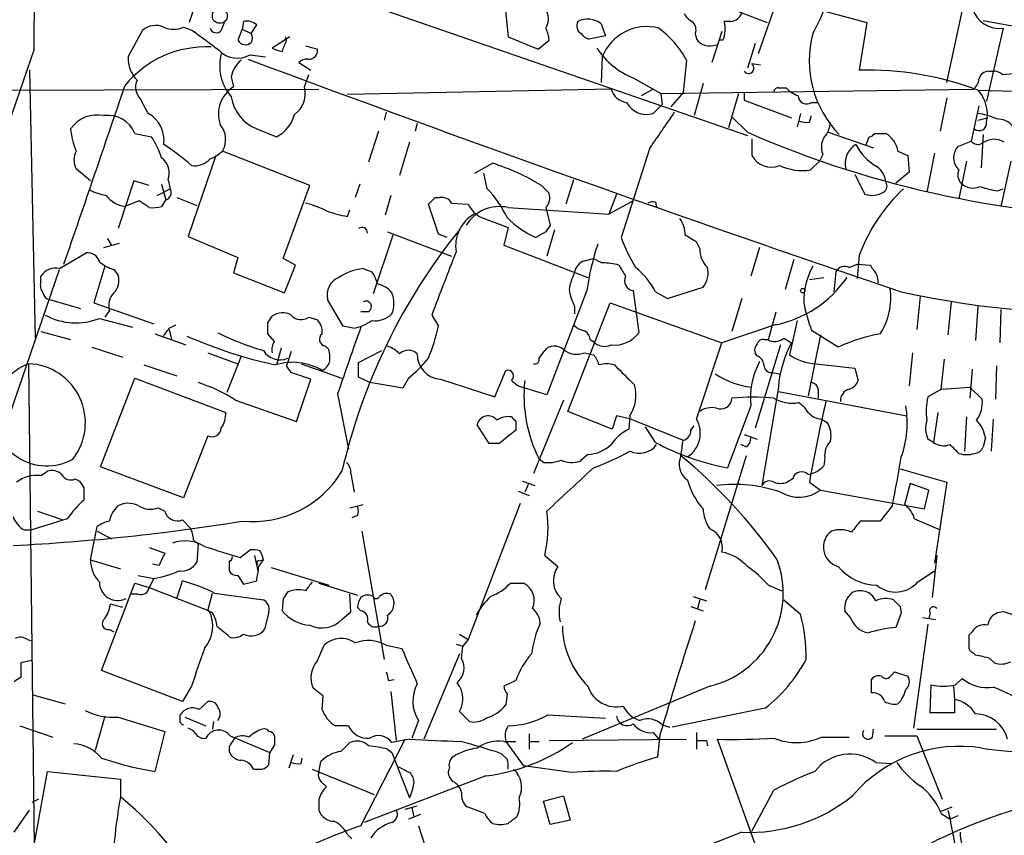
# Model space of a CAD drawing. Extents: x 2 to 1051, y 11 to 904.
# Drawn here: x 379 to 454, y 730 to 793 of the extents above; entities that cross this region are included whole.
import ezdxf

# ---------------------------------------------------------------- set-up
doc = ezdxf.new("R2010")
doc.units = 0
doc.header["$MEASUREMENT"] = 0
doc.layers.add('MAIN', color=5, linetype='CONTINUOUS')

msp = doc.modelspace()

# ---------------------------------------------------------------- linework, layer by layer
at = {"layer": 'MAIN'}
for p, q in [((435.5253, 790.194), (438.658, 799.084)), ((449.9187, 787.9926), (451.9507, 797.3906)), ((398.6953, 796.3746), (434.6787, 783.9286)), ((426.1273, 796.4593), (436.2027, 792.5646)), ((392.5993, 794.3426), (392.0067, 792.5646)), ((416.1367, 794.004), (416.3907, 791.464)), ((440.69, 793.4113), (443.8227, 792.5646)), ((396.1553, 792.6493), (396.0707, 792.0566)), ((433.4087, 792.6493), (432.9007, 792.6493)), ((452.7127, 792.734), (456.3533, 792.0566)), ((387.35, 789.94), (388.4507, 791.972)), ((391.5833, 792.226), (392.2607, 791.972)), ((394.462, 791.972), (394.716, 792.5646)), ((396.0707, 792.0566), (395.732, 791.21)), ((396.0707, 792.0566), (396.748, 791.718)), ((396.748, 791.718), (397.1713, 792.3953)), ((423.5027, 792.48), (423.8413, 791.5486)), ((432.7313, 791.8873), (431.9693, 789.5166)), ((443.8227, 792.5646), (443.23, 788.924)), ((454.2367, 792.1413), (452.9667, 786.5533)), ((399.7113, 791.464), (398.3567, 790.6173)), ((399.4573, 791.21), (399.3727, 791.464)), ((416.3907, 791.464), (418.6767, 790.5326)), ((418.6767, 790.5326), (419.5233, 791.21)), ((423.8413, 791.5486), (422.5713, 791.2946)), ((430.6993, 791.718), (430.784, 791.2946)), ((432.816, 791.21), (432.562, 791.21)), ((380.1533, 790.5326), (368.4693, 756.5813)), ((400.8967, 790.7866), (401.828, 790.5326)), ((435.2713, 790.956), (434.6787, 789.0933)), ((396.6633, 790.1093), (397.8487, 789.94)), ((423.5873, 789.94), (423.5027, 787.9926)), ((430.022, 789.686), (429.768, 787.2306)), ((379.8147, 788.924), (380.238, 768.4346)), ((400.3887, 789.5166), (401.32, 788.924)), ((435.0173, 789.432), (435.6947, 789.3473)), ((453.136, 788.8393), (453.5593, 788.8393)), ((395.224, 788.416), (395.3933, 787.654)), ((400.812, 787.654), (401.1507, 788.5853)), ((425.958, 788.3313), (428.0747, 787.146)), ((454.152, 788.5853), (455.0833, 788.67)), ((351.79, 787.3153), (401.9127, 787.4846)), ((424.2647, 787.4846), (404.114, 787.0613)), ((427.482, 787.4846), (426.5507, 786.9766)), ((428.0747, 787.146), (451.9507, 787.4846)), ((431.292, 787.908), (430.6147, 785.4526)), ((437.0493, 787.5693), (437.642, 787.5693)), ((452.2893, 787.4), (458.8087, 787.2306)), ((388.874, 785.622), (388.2813, 786.7226)), ((428.0747, 787.146), (428.1593, 786.2993)), ((429.768, 787.2306), (428.8367, 786.13)), ((434.0013, 787.146), (433.2393, 784.5213)), ((434.4247, 787.2306), (434.4247, 786.638)), ((434.4247, 786.638), (438.0653, 785.2833)), ((449.9187, 786.8073), (449.4107, 784.2673)), ((427.482, 785.622), (428.1593, 786.2993)), ((439.5893, 786.4686), (440.0973, 786.4686)), ((452.374, 786.2146), (451.7813, 783.5053)), ((407.0773, 785.7066), (406.908, 785.114)), ((434.6787, 784.1826), (433.4933, 785.368)), ((438.7427, 785.622), (438.4887, 784.606)), ((439.42, 784.9446), (439.5893, 785.4526)), ((452.2893, 785.114), (453.0513, 785.2833)), ((397.1713, 784.4366), (398.6953, 783.844)), ((409.448, 784.86), (409.2787, 784.2673)), ((387.858, 784.098), (389.128, 783.844)), ((406.4847, 784.2673), (405.7227, 781.8966)), ((435.0173, 783.6746), (435.0173, 782.4046)), ((440.8593, 784.1826), (444.3307, 782.9973)), ((443.738, 783.1666), (443.992, 783.844)), ((444.4153, 784.098), (445.262, 784.098)), ((452.7127, 784.0133), (452.5433, 781.4733)), ((408.8553, 783.4206), (408.0933, 780.8806)), ((427.228, 782.9973), (425.0267, 776.1393)), ((450.7653, 783.082), (451.7813, 783.5053)), ((394.0387, 782.4046), (391.922, 776.224)), ((401.2353, 780.1186), (394.5467, 782.7433)), ((440.436, 782.4893), (440.182, 781.9813)), ((446.1933, 782.7433), (446.9553, 782.4046)), ((446.9553, 782.4046), (447.04, 781.1346)), ((448.9873, 782.574), (448.3947, 779.6106)), ((384.4713, 780.4573), (383.3707, 781.3886)), ((413.8507, 781.05), (415.2053, 781.812)), ((439.5047, 781.304), (440.182, 781.9813)), ((451.4427, 781.9813), (450.85, 779.1026)), ((454.8293, 781.9813), (454.0673, 778.51)), ((390.398, 780.542), (390.5673, 779.8646)), ((414.782, 779.8646), (414.528, 781.05)), ((421.386, 780.542), (420.7933, 778.6793)), ((442.8913, 780.9653), (443.6533, 779.4413)), ((447.04, 781.1346), (446.024, 780.288)), ((387.7733, 780.4573), (386.588, 776.8166)), ((388.9587, 780.1186), (387.7733, 780.4573)), ((389.5513, 779.3566), (390.5673, 779.8646)), ((389.89, 780.2033), (390.2287, 779.018)), ((399.2033, 774.5306), (401.2353, 780.1186)), ((405.0453, 780.2033), (404.7067, 779.1873)), ((418.9307, 780.1186), (419.5233, 779.526)), ((453.8133, 779.6953), (454.2367, 779.8646)), ((391.0753, 779.1873), (392.5993, 778.5946)), ((407.416, 779.3566), (406.9927, 777.8326)), ((410.8027, 779.1873), (411.1413, 779.1873)), ((424.688, 779.4413), (424.0953, 777.9173)), ((388.1967, 778.9333), (387.096, 778.51)), ((388.9587, 778.4253), (388.1967, 778.9333)), ((390.2287, 779.018), (389.89, 778.51)), ((411.0567, 776.3933), (410.2947, 778.6793)), ((412.0727, 778.764), (413.3427, 778.6793)), ((416.3907, 778.4253), (424.0953, 777.9173)), ((419.2693, 778.4253), (419.608, 777.0706)), ((425.958, 778.9333), (424.0953, 777.9173)), ((427.6513, 778.8486), (427.736, 778.4253)), ((404.114, 777.748), (404.2833, 778.256)), ((414.3587, 777.6633), (416.3907, 776.9013)), ((416.3907, 776.9013), (416.052, 775.5466)), ((385.7413, 776.0546), (386.08, 775.5466)), ((391.922, 776.224), (395.732, 774.6153)), ((407.5853, 776.3086), (406.0613, 771.8213)), ((407.162, 776.5626), (412.0727, 774.7)), ((411.734, 776.1393), (411.0567, 776.3933)), ((419.2693, 776.5626), (418.5073, 776.1393)), ((419.9467, 776.732), (419.354, 774.7)), ((385.4873, 775.3773), (386.6727, 775.716)), ((416.052, 775.5466), (422.4867, 773.0913)), ((431.038, 775.2926), (430.784, 775.8006)), ((435.61, 775.3773), (434.9327, 773.176)), ((382.1007, 773.7686), (384.1327, 774.954)), ((395.732, 774.6153), (395.3933, 773.43)), ((400.1347, 774.0226), (399.2033, 774.5306)), ((422.2327, 774.3613), (422.91, 774.5306)), ((443.23, 774.7846), (443.0607, 773.0066)), ((385.572, 773.938), (384.7253, 771.144)), ((399.288, 771.906), (400.1347, 774.0226)), ((405.2993, 773.7686), (405.9767, 773.5146)), ((438.2347, 774.446), (437.5573, 772.16)), ((442.468, 773.8533), (443.0607, 774.1073)), ((443.0607, 774.1073), (444.0767, 774.0226)), ((374.0573, 750.316), (382.1007, 773.684)), ((380.6613, 772.7526), (380.6613, 773.176)), ((386.2493, 773.684), (386.588, 773.2606)), ((395.3933, 773.43), (399.288, 771.906)), ((439.42, 772.922), (440.5207, 773.0913)), ((441.452, 773.5146), (441.2827, 771.9906)), ((444.5847, 773.2606), (444.6693, 772.668)), ((428.5827, 771.4826), (431.292, 772.3293)), ((422.402, 772.0753), (419.354, 764.1166)), ((425.958, 772.0753), (426.3813, 768.858)), ((427.6513, 771.9906), (428.5827, 771.4826)), ((447.8867, 771.652), (447.6327, 769.112)), ((381.3387, 771.398), (383.7093, 770.7206)), ((384.7253, 771.144), (389.2973, 769.5353)), ((403.7753, 769.366), (402.59, 771.398)), ((420.9627, 762.8466), (424.18, 771.144)), ((421.4707, 770.89), (421.4707, 770.2973)), ((424.18, 771.144), (432.7313, 768.096)), ((434.2553, 771.4826), (433.4933, 768.9426)), ((450.2573, 771.2286), (450.0033, 768.6886)), ((452.2893, 770.89), (452.12, 768.2653)), ((385.9107, 770.5513), (385.572, 770.0433)), ((398.018, 769.62), (398.3567, 770.128)), ((401.1507, 770.0433), (401.7433, 769.874)), ((405.7227, 770.4666), (405.13, 770.4666)), ((410.5487, 770.2126), (411.0567, 769.366)), ((436.2873, 768.35), (436.88, 770.4666)), ((454.0673, 770.636), (453.9827, 768.096)), ((385.1487, 769.9586), (387.6887, 769.2813)), ((390.4827, 769.1966), (390.9907, 769.4506)), ((404.5373, 769.1966), (403.7753, 769.366)), ((436.7953, 769.4506), (432.7313, 768.096)), ((438.4887, 769.7893), (437.896, 767.1646)), ((380.6613, 768.9426), (382.9473, 768.35)), ((389.382, 768.7733), (391.7527, 767.9266)), ((390.4827, 769.112), (390.652, 768.35)), ((398.526, 768.1806), (398.018, 768.7733)), ((440.2667, 768.6886), (439.3353, 764.032)), ((441.6213, 767.7573), (439.5893, 769.0273)), ((384.556, 767.7573), (386.9267, 766.9953)), ((402.4207, 767.842), (402.6747, 767.588)), ((422.656, 768.35), (422.91, 768.1806)), ((430.784, 762.254), (432.7313, 768.096)), ((437.2187, 767.9266), (435.2713, 761.5766)), ((435.9487, 768.35), (436.2873, 768.35)), ((437.4727, 768.4346), (438.0653, 768.096)), ((393.446, 767.334), (395.732, 766.4873)), ((395.986, 767.08), (394.8853, 764.286)), ((399.034, 767.6726), (398.6953, 766.4026)), ((399.796, 767.4186), (399.4573, 766.318)), ((404.9607, 766.572), (406.7387, 767.5033)), ((418.7613, 766.9106), (419.1847, 767.5033)), ((422.2327, 767.334), (422.91, 767.1646)), ((435.4407, 767.08), (435.2713, 767.334)), ((447.294, 767.334), (447.04, 764.794)), ((379.73, 766.4873), (380.1533, 729.5726)), ((388.5353, 766.4026), (391.0753, 765.556)), ((399.796, 765.81), (399.4573, 766.318)), ((400.558, 766.4873), (403.6907, 765.3866)), ((404.9607, 765.4713), (404.9607, 766.572)), ((439.928, 766.4873), (442.8913, 766.1486)), ((449.4953, 764.54), (449.7493, 766.826)), ((453.7287, 766.318), (453.644, 763.778)), ((415.3747, 763.9473), (416.2213, 765.9793)), ((436.5413, 765.81), (437.134, 765.7253)), ((442.8913, 766.1486), (443.1453, 765.2173)), ((451.866, 766.064), (451.6967, 763.8626)), ((385.2333, 758.6133), (387.858, 765.3866)), ((387.858, 765.3866), (394.8007, 762.762)), ((400.2193, 762.0846), (401.32, 765.302)), ((405.8073, 765.048), (404.9607, 765.4713)), ((408.3473, 764.6246), (405.8073, 765.048)), ((408.7707, 765.3866), (408.3473, 764.6246)), ((411.226, 765.302), (415.3747, 763.9473)), ((403.352, 764.2013), (404.1987, 759.968)), ((419.354, 764.1166), (417.6607, 764.6246)), ((437.0493, 764.7093), (435.7793, 757.174)), ((437.0493, 764.3706), (446.8707, 762.508)), ((440.0973, 764.54), (440.0973, 763.8626)), ((448.4793, 763.9473), (449.4953, 764.54)), ((449.4953, 764.54), (451.6967, 764.7093)), ((451.6967, 764.7093), (452.628, 763.778)), ((395.5627, 763.6933), (400.2193, 762.0846)), ((420.624, 763.6933), (418.338, 758.1053)), ((434.9327, 763.27), (433.1547, 758.5286)), ((424.3493, 761.492), (420.9627, 762.8466)), ((424.688, 762.508), (424.3493, 761.492)), ((425.7887, 762.254), (424.688, 762.508)), ((425.704, 762.508), (425.6193, 761.492)), ((449.2413, 762.762), (448.9027, 760.476)), ((414.9513, 760.3913), (414.02, 761.8306)), ((416.9833, 762.0846), (416.9833, 761.4073)), ((425.7887, 762.254), (429.768, 760.6453)), ((430.3607, 761.4073), (430.6147, 761.746)), ((440.3513, 762.254), (440.7747, 762)), ((451.4427, 762.4233), (451.2733, 759.7986)), ((453.4747, 762.254), (453.3053, 759.7986)), ((393.446, 760.984), (391.5833, 756.2426)), ((427.6513, 760.476), (426.8893, 761.6613)), ((434.4247, 761.0686), (435.4407, 760.73)), ((415.7133, 760.3913), (414.9513, 760.3913)), ((434.594, 760.1373), (434.1707, 760.3066)), ((448.9027, 760.476), (448.4793, 760.73)), ((452.882, 760.8146), (452.7127, 760.1373)), ((422.4867, 759.5446), (421.894, 759.0366)), ((419.1, 758.952), (418.7613, 759.206)), ((434.594, 759.46), (431.4613, 749.2153)), ((440.6053, 759.2906), (440.5207, 758.698)), ((380.6613, 757.936), (381.1693, 758.2746)), ((391.5833, 756.2426), (385.2333, 758.6133)), ((404.368, 758.1053), (404.622, 756.666)), ((446.3627, 758.444), (449.9187, 757.428)), ((383.286, 757.682), (383.6247, 757.5126)), ((417.4913, 757.5126), (418.4227, 757.174)), ((417.9147, 757.2586), (417.6607, 756.666)), ((438.15, 757.682), (437.7267, 757.428)), ((439.42, 757.428), (440.2667, 756.8353)), ((447.1247, 757.3433), (446.7013, 755.7346)), ((448.564, 756.8353), (447.1247, 757.3433)), ((449.9187, 757.428), (448.9873, 751.2473)), ((383.9633, 757.0046), (383.9633, 756.0733)), ((417.1527, 756.7506), (417.9993, 756.412)), ((440.2667, 756.8353), (448.2253, 755.396)), ((448.2253, 755.396), (448.564, 756.8353)), ((404.2833, 755.4806), (405.2993, 755.7346)), ((417.322, 755.8193), (413.3427, 745.4053)), ((380.4073, 755.2266), (382.3547, 754.5493)), ((389.636, 755.4806), (390.144, 755.2266)), ((445.77, 755.65), (444.8387, 754.4646)), ((382.6933, 754.634), (379.984, 753.7873)), ((391.4987, 754.5493), (392.0913, 753.9566)), ((404.876, 754.888), (404.4527, 754.7186)), ((444.8387, 754.4646), (443.3147, 754.4646)), ((447.4633, 754.634), (449.4107, 753.7873)), ((379.3913, 753.7873), (379.984, 753.7873)), ((384.4713, 751.5013), (384.9793, 754.0413)), ((384.9793, 753.7026), (386.08, 753.11)), ((405.2147, 753.7026), (406.908, 743.8813)), ((392.3453, 753.0253), (392.684, 752.6866)), ((392.684, 752.6866), (392.5993, 751.332)), ((388.9587, 752.4326), (390.144, 752.0093)), ((395.9013, 751.6706), (396.6633, 752.2633)), ((384.4713, 751.5013), (386.7573, 750.824)), ((395.0547, 751.332), (395.0547, 750.6546)), ((397.002, 751.84), (397.256, 750.6546)), ((397.3407, 751.4166), (397.6793, 751.5013)), ((397.3407, 750.9933), (397.6793, 751.5013)), ((419.1847, 751.84), (420.2007, 750.9933)), ((449.1567, 751.84), (448.818, 748.6226)), ((389.7207, 751.078), (389.2127, 751.1626)), ((398.272, 750.9086), (402.6747, 749.554)), ((447.7173, 749.808), (448.9873, 750.6546)), ((385.318, 743.0346), (387.858, 749.7233)), ((387.858, 749.7233), (388.9587, 749.3846)), ((388.112, 750.316), (389.2973, 750.062)), ((389.2973, 750.062), (388.9587, 749.3846)), ((391.0753, 748.538), (391.4987, 749.8926)), ((395.732, 750.316), (396.1553, 749.6386)), ((396.1553, 749.6386), (397.1713, 749.8926)), ((401.9127, 749.7233), (404.876, 748.792)), ((416.56, 749.7233), (417.576, 749.7233)), ((388.9587, 749.3846), (393.5307, 747.6066)), ((393.446, 747.6066), (393.7847, 748.9613)), ((393.954, 748.9613), (397.6793, 748.4533)), ((436.2873, 749.554), (437.3033, 749.1306)), ((388.112, 748.8766), (387.5193, 748.8766)), ((399.2033, 748.538), (399.1187, 747.6066)), ((404.368, 747.522), (404.2833, 748.8766)), ((430.53, 748.7073), (431.546, 748.3686)), ((431.038, 748.4533), (430.8687, 747.776)), ((437.4727, 748.4533), (438.7427, 747.3526)), ((386.9267, 747.8606), (385.9953, 748.1146)), ((393.7847, 747.4373), (393.446, 747.6066)), ((398.1027, 747.522), (397.764, 746.1673)), ((403.6907, 746.9293), (404.368, 747.522)), ((405.13, 747.6066), (404.876, 747.8606)), ((430.3607, 747.9453), (431.292, 747.6066)), ((442.5527, 747.0986), (442.1293, 747.6066)), ((446.4473, 747.4373), (446.024, 746.3366)), ((446.3627, 747.9453), (446.4473, 747.4373)), ((448.6487, 747.4373), (448.564, 747.014)), ((454.2367, 747.522), (453.8133, 747.4373)), ((448.056, 747.0986), (449.072, 746.9293)), ((385.9107, 746.1673), (386.2493, 745.998)), ((448.4793, 746.5906), (447.3787, 738.632)), ((451.866, 745.998), (451.612, 745.744)), ((379.6453, 745.4053), (379.984, 745.3206)), ((412.6653, 745.8286), (413.3427, 745.4053)), ((413.3427, 745.4053), (412.9193, 744.8973)), ((401.828, 743.7966), (402.336, 744.982)), ((407.0773, 744.982), (408.2627, 744.728)), ((412.4113, 745.0666), (412.9193, 744.8973)), ((412.8347, 743.966), (412.9193, 744.8973)), ((379.984, 743.7966), (379.1373, 743.6273)), ((412.6653, 744.3046), (409.956, 737.7853)), ((451.9507, 744.3893), (452.12, 744.22)), ((453.2207, 743.966), (453.5593, 743.6273)), ((379.1373, 743.6273), (379.1373, 742.5266)), ((391.4987, 740.664), (385.318, 743.0346)), ((445.6853, 742.696), (445.9393, 742.95)), ((445.9393, 742.95), (446.9553, 742.6113)), ((407.2467, 742.2726), (407.67, 742.3573)), ((416.9833, 742.2726), (416.052, 741.8493)), ((444.1613, 741.3413), (444.1613, 742.3573)), ((450.596, 741.934), (451.104, 742.442)), ((392.176, 741.8493), (391.4987, 740.664)), ((402.2513, 741.0873), (401.4893, 741.68)), ((407.416, 741.426), (407.8393, 737.7006)), ((431.8, 741.8493), (422.0633, 737.7853)), ((448.6487, 739.8173), (448.7333, 741.934)), ((450.4267, 741.8493), (450.5113, 740.8333)), ((380.0687, 741.172), (382.524, 740.4946)), ((392.7687, 740.0713), (393.446, 740.664)), ((402.1667, 740.0713), (402.2513, 741.0873)), ((416.306, 741.2566), (416.2213, 740.41)), ((450.5113, 740.8333), (450.5113, 739.8173)), ((413.4273, 739.14), (412.6653, 739.902)), ((436.0333, 740.156), (428.9213, 738.7166)), ((385.572, 739.5633), (384.81, 736.9386)), ((386.588, 739.4786), (390.144, 738.378)), ((391.3293, 739.394), (391.3293, 739.648)), ((391.668, 739.4786), (393.2767, 738.8013)), ((393.8693, 739.14), (393.7847, 738.5473)), ((409.5327, 739.2246), (409.0247, 737.87)), ((419.4387, 739.648), (423.8413, 739.394)), ((450.5113, 739.8173), (448.6487, 739.8173)), ((379.0527, 738.8013), (381.5927, 737.9546)), ((404.1987, 738.8013), (403.1827, 738.8013)), ((428.1593, 738.886), (428.752, 738.7166)), ((444.246, 737.9546), (444.3307, 738.5473)), ((447.6327, 738.5473), (453.7287, 738.5473)), ((390.144, 738.378), (389.382, 735.33)), ((395.1393, 738.0393), (398.1873, 736.7693)), ((405.13, 731.1813), (408.5167, 737.7853)), ((408.8553, 737.7853), (407.5007, 737.5313)), ((417.9993, 738.2086), (417.9993, 737.0233)), ((419.5233, 737.7006), (430.022, 737.7853)), ((427.482, 738.2933), (427.9053, 737.7853)), ((427.99, 738.124), (427.8207, 736.4306)), ((430.784, 738.2933), (430.784, 737.0233)), ((431.546, 737.7006), (431.6307, 737.2773)), ((435.5253, 729.0646), (432.3927, 737.7853)), ((440.3513, 737.9546), (442.468, 737.9546)), ((445.1773, 738.0393), (447.6327, 738.0393)), ((447.6327, 738.0393), (449.58, 733.2133)), ((398.526, 737.362), (398.1873, 736.7693)), ((403.606, 736.854), (404.2833, 737.5313)), ((407.162, 737.0233), (407.5007, 736.7693)), ((416.052, 737.616), (416.9833, 737.616)), ((416.2213, 737.616), (417.576, 735.7533)), ((417.9993, 737.616), (418.7613, 737.616)), ((398.1027, 735.838), (398.1873, 736.7693)), ((399.9653, 736.6), (399.6267, 735.584)), ((400.558, 735.9226), (400.6427, 736.346)), ((407.5007, 736.7693), (408.8553, 733.298)), ((416.306, 736.2613), (415.8827, 736.6846)), ((401.4047, 735.4993), (406.146, 733.552)), ((401.9127, 735.2453), (402.082, 736.092)), ((408.0087, 735.6686), (408.8553, 735.2453)), ((421.2167, 735.2453), (417.576, 735.7533)), ((444.5, 736.0073), (445.6853, 735.9226)), ((379.8993, 728.218), (381.1693, 735.33)), ((381.1693, 735.33), (386.7573, 734.7373)), ((386.7573, 734.7373), (386.7573, 733.3826)), ((414.6973, 734.9913), (405.384, 731.4353)), ((412.1573, 734.568), (411.9033, 734.9066)), ((402.082, 734.568), (402.5053, 734.1446)), ((435.0173, 730.758), (436.7107, 733.8906)), ((380.492, 733.2133), (379.984, 732.9593)), ((401.9127, 733.2133), (401.9127, 732.3666)), ((419.1, 733.044), (420.624, 733.4673)), ((420.624, 733.4673), (421.132, 731.6046)), ((378.6293, 730.6733), (379.8147, 732.3666)), ((408.5167, 732.4513), (409.448, 732.7053)), ((409.0247, 732.536), (409.194, 731.8586)), ((414.6127, 732.1126), (413.258, 732.6206)), ((419.608, 731.266), (419.1, 733.044)), ((449.4953, 732.282), (450.342, 732.6206)), ((450.0033, 732.3666), (450.1727, 731.6893)), ((409.702, 732.028), (408.7707, 731.6893)), ((449.4953, 732.1126), (450.1727, 731.6893)), ((450.7653, 731.9433), (450.1727, 731.6893)), ((409.5327, 731.1813), (412.5807, 721.868)), ((421.132, 731.6046), (419.608, 731.266)), ((404.114, 730.504), (404.4527, 730.1653)), ((434.2553, 730.6733), (422.148, 725.932))]:
    msp.add_line(p, q, dxfattribs=at)
for centre, radius in [((394.3519, 793.0765), 0.5679), ((438.912, 772.0753), 0.1693)]:
    msp.add_circle(centre, radius, dxfattribs=at)
for centre, radius, start, end in [((-144.9391, 795.8907), 525.1197, 359.415368, 1.568029), ((426.2022, 799.2843), 15.4512, 330.679697, 350.740073), ((418.0924, 792.8576), 1.3777, 328.673933, 23.696052), ((453.9365, 794.2803), 2.1599, 196.542983, 277.98905), ((396.4178, 791.5402), 1.1397, 48.61403, 103.315649), ((422.3172, 792.3106), 0.6825, 150.245747, 240.264491), ((422.4776, 791.1356), 1.6906, 52.674614, 116.445316), ((431.1652, 793.9617), 1.4969, 208.737847, 241.253601), ((429.9518, 792.0144), 0.8041, 338.370598, 52.142514), ((430.9211, 792.0437), 2.0702, 336.251924, 17.00994), ((433.3196, 793.6284), 0.9832, 275.199705, 342.12345), ((389.4602, 790.7997), 1.5471, 67.21575, 130.732652), ((390.8213, 793.8341), 1.7795, 244.646014, 295.353987), ((774.2764, 1299.2095), 635.0007, 233.0155055, 233.2446885), ((394.081, 792.2683), 0.4827, 195.254078, 322.12814), ((417.2705, 791.0959), 2.2557, 2.899444, 27.610188), ((426.9924, 788.5963), 3.6606, 75.559088, 158.465116), ((423.4764, 786.1831), 7.424, 28.153613, 53.375525), ((396.3077, 791.5316), 0.6594, 209.188786, 311.883892), ((396.1549, 791.3793), 0.683, 330.270726, 29.729274), ((187.5914, 875.4453), 227.9972, 338.088675, 338.317834), ((422.9103, 792.3955), 1.1519, 216.026276, 252.884837), ((431.8228, 792.0794), 1.3019, 217.070576, 291.881499), ((447.4855, 789.6578), 8.0786, 165.225284, 224.322954), ((393.3082, 782.7349), 7.9767, 87.18462, 141.149826), ((395.6896, 791.76), 1.9164, 223.204873, 300.53512), ((399.6668, 793.2775), 2.9653, 243.780595, 259.348297), ((401.1506, 790.448), 0.6827, 262.88123, 7.11877), ((428.2955, 794.0387), 6.1675, 213.693159, 247.728152), ((389.6281, 789.7898), 2.283, 176.227826, 225.47914), ((397.9612, 789.2626), 3.621, 165.09488, 220.894773), ((397.2988, 788.0347), 2.1096, 128.48505, 169.586564), ((989.8674, 2377.8036), 1695.2701, 249.5116438, 251.3037652), ((401.0357, 788.8214), 0.9497, 88.171647, 132.943324), ((434.7633, 789.0933), 0.4234, 216.875312, 53.132809), ((443.8762, 765.0771), 23.8557, 69.349475, 91.552213), ((453.1008, 788.0984), 0.7418, 87.279935, 168.474956), ((453.5, 787.8824), 0.9587, 47.151439, 86.453861), ((389.1653, 787.6207), 1.2602, 154.56148, 225.453316), ((451.4002, 788.289), 0.9747, 304.386217, 357.506872), ((-3023.0589, 1945.0984), 3601.1995, 341.0243097, 341.2534924), ((396.7173, 785.5681), 2.4706, 122.404848, 198.716556), ((398.9106, 787.143), 1.9689, 305.3594, 15.042766), ((425.6098, 787.8545), 1.395, 195.376152, 263.422606), ((437.007, 787.273), 0.2993, 81.875312, 188.143638), ((439.4908, 789.4463), 2.6346, 225.433655, 249.619837), ((450.2713, 785.5302), 2.7582, 347.742463, 40.329795), ((398.343, 787.3657), 3.1548, 188.635836, 248.197579), ((439.2084, 786.9767), 0.6351, 180.009022, 306.857266), ((426.9715, 787.2587), 1.7144, 207.442409, 287.323124), ((384.9858, 783.0232), 2.4806, 78.336291, 145.264381), ((385.7953, 783.2399), 2.234, 22.587708, 97.924451), ((387.7734, 783.59), 2.3109, 351.57185, 61.558525), ((397.5381, 786.1584), 2.5876, 296.565051, 346.111444), ((1105.4785, 318.681), 821.957, 145.3760785, 145.6052633), ((451.5083, 780.3084), 5.3707, 65.579531, 81.63846), ((453.7892, 783.671), 1.5288, 37.705699, 92.267992), ((388.4114, 784.9033), 5.484, 184.881902, 203.19571), ((393.0785, 783.644), 1.7224, 328.472038, 41.056999), ((439.2506, 786.8907), 1.9535, 252.340475, 274.974823), ((439.1142, 785.0636), 1.9182, 317.159088, 356.443229), ((452.4003, 784.8752), 0.5706, 230.232998, 6.985532), ((383.1912, 780.0471), 7.0471, 18.089912, 32.601082), ((465.8758, 855.5642), 77.9012, 246.392421, 269.846208), ((441.8544, 783.0325), 1.5189, 151.411819, 200.955177), ((443.9497, 784.3942), 0.5518, 274.396316, 327.536771), ((444.2598, 782.4116), 1.9617, 9.73457, 59.277675), ((453.5357, 782.1555), 1.4891, 58.160605, 127.557097), ((382.131, 770.6224), 14.9113, 47.650579, 57.879799), ((443.8369, 781.8119), 1.6772, 120.883493, 194.618718), ((446.4824, 784.9717), 3.9057, 206.134678, 240.930008), ((451.6966, 782.2353), 1.2586, 137.724168, 227.727536), ((452.3034, 783.9144), 0.6633, 218.081055, 299.301285), ((384.6402, 782.0659), 1.4389, 151.915802, 208.080685), ((389.015, 781.05), 1.4733, 339.830837, 53.564895), ((392.441, 783.1847), 1.5647, 260.249323, 318.632541), ((392.6984, 784.6197), 2.6338, 290.372473, 314.567756), ((436.499, 783.1997), 1.6816, 208.218601, 292.186096), ((409.9162, 765.2317), 17.4035, 58.803737, 72.307366), ((438.8697, 785.3266), 4.0724, 244.772742, 278.970579), ((443.6322, 780.2276), 1.6362, 5.084103, 54.399227), ((451.6737, 780.9192), 0.9092, 154.959882, 223.96615), ((390.0553, 779.5784), 0.5866, 287.19321, 29.204508), ((409.3404, 774.4691), 7.6631, 24.634667, 44.756271), ((455.7769, 770.0888), 13.3968, 133.137998, 159.481147), ((444.8364, 780.0673), 0.5237, 299.301137, 35.653396), ((451.9173, 781.1715), 1.2598, 224.533668, 295.452395), ((455.9644, 791.1765), 11.681, 252.535164, 259.388179), ((386.3335, 783.5031), 4.2014, 242.395041, 260.729815), ((387.438, 780.7382), 2.2543, 217.797632, 261.273934), ((283.5237, 905.9583), 179.6408, 314.885431, 315.114569), ((411.3249, 778.3549), 0.8524, 28.681808, 102.438404), ((418.4794, 779.1872), 1.0975, 316.033708, 17.980951), ((444.1891, 781.0898), 1.7334, 251.99466, 301.419537), ((389.2128, 780.794), 2.3823, 263.877066, 286.514952), ((399.3757, 772.1569), 6.7799, 62.509733, 77.035977), ((415.7228, 775.5135), 2.9874, 77.081141, 148.585618), ((415.3318, 779.6524), 2.2144, 206.068631, 243.931369), ((427.4818, 777.9178), 0.9461, 79.679445, 116.565051), ((406.2077, 788.9735), 11.4191, 251.081105, 259.434993), ((415.1948, 775.4868), 2.8194, 120.449677, 189.147267), ((421.7015, 783.1049), 7.6631, 225.243729, 245.365334), ((427.821, 776.3088), 2.1163, 359.994585, 36.870981), ((405.2218, 776.4921), 0.4165, 358.059679, 128.820938), ((546.4501, 692.134), 152.6537, 146.192759, 146.421922), ((448.4732, 747.9104), 45.9662, 141.169585, 166.969217), ((438.3856, 781.163), 14.2723, 200.609092, 210.807885), ((303.3496, 564.3612), 246.8727, 58.922655, 59.151818), ((442.5054, 769.1674), 20.3126, 161.444633, 171.769413), ((432.9339, 775.2316), 1.8969, 178.157162, 226.604247), ((384.2681, 774.0564), 0.9078, 14.039305, 98.578205), ((1055.3911, 524.1074), 690.2097, 158.6811401, 159.1105599), ((507.8886, 943.6661), 189.2833, 243.323715, 243.552925), ((461.3048, 838.7083), 68.352, 257.445544, 290.332846), ((381.8058, 772.4404), 1.3605, 77.481698, 147.270087), ((387.2997, 776.9531), 3.4337, 231.2125, 252.187182), ((405.8915, 769.2402), 4.5669, 97.450555, 122.514588), ((422.5654, 773.3117), 1.1011, 107.587464, 173.832202), ((423.5865, 769.3407), 4.8513, 74.814179, 89.990552), ((636.7391, 900.586), 246.804, 210.851148, 211.080355), ((422.2349, 769.1139), 6.1329, 27.973183, 50.604238), ((429.9371, 773.4301), 1.7457, 320.907574, 14.029875), ((444.5751, 771.2708), 5.5798, 151.444775, 181.302139), ((442.1293, 773.176), 0.7572, 63.431565, 153.438333), ((634.8305, 900.6415), 228.9527, 213.575483, 213.804666), ((385.2333, 772.8797), 1.4072, 316.217895, 15.704351), ((404.0199, 771.7414), 1.4706, 113.36589, 193.50422), ((404.0944, 772.0972), 2.3563, 11.905565, 36.980293), ((425.1961, 771.4824), 4.2038, 152.399904, 170.724104), ((426.0548, 772.8374), 0.7682, 153.845246, 262.761199), ((435.0785, 778.0257), 8.7453, 281.321368, 325.650675), ((381.5928, 772.4987), 0.9654, 164.753209, 217.872902), ((406.0875, 770.8424), 1.7687, 36.965784, 79.823508), ((381.4232, 771.9905), 0.5985, 188.116564, 261.883436), ((387.2652, 770.9324), 1.4071, 136.218018, 195.714395), ((405.5925, 771.1017), 2.0708, 337.142188, 22.855262), ((425.1938, 772.8368), 4.2014, 189.270185, 207.604959), ((440.5093, 771.5429), 5.1395, 327.392175, 7.847106), ((405.511, 770.8476), 0.4359, 299.058435, 119.058434), ((450.4039, 773.1963), 11.5903, 190.199128, 201.081521), ((383.341, 774.4405), 4.8327, 241.026579, 291.965867), ((399.1413, 769.066), 1.3204, 60.273957, 126.456793), ((400.5665, 770.8731), 1.0149, 220.604357, 305.146506), ((406.2247, 771.5854), 1.8131, 262.138483, 314.729623), ((186.318, 769.1967), 211.7004, 359.885409, 0.114564), ((401.0581, 768.9786), 1.1275, 349.508338, 52.575172), ((1674.2266, 322.2463), 1345.5283, 160.5953595, 160.8245449), ((403.9776, 772.6001), 3.4492, 279.338614, 305.421237), ((395.807, 772.7526), 15.6212, 338.038805, 347.479149), ((422.5536, 770.6549), 1.6774, 225.886457, 256.006836), ((220.8957, 895.8639), 211.6704, 323.014174, 323.243346), ((406.2121, 801.3122), 35.7276, 246.275178, 257.715863), ((403.5004, 787.5442), 20.8692, 243.559449, 253.803479), ((402.4886, 768.3608), 0.5232, 127.967182, 262.54357), ((421.8459, 768.2715), 0.8139, 5.534773, 68.212969), ((424.5246, 770.2066), 2.2948, 263.496854, 324.007504), ((447.2439, 755.5543), 13.436, 100.31217, 114.73815), ((399.2877, 767.588), 0.965, 142.117206, 195.260326), ((406.2458, 765.3743), 2.6323, 45.423265, 69.631202), ((419.9467, 766.8259), 1.0196, 48.371594, 138.363661), ((423.7616, 768.9832), 1.1703, 223.303305, 295.461451), ((435.8642, 767.5456), 0.6295, 132.282873, 199.640967), ((435.881, 767.9012), 0.4539, 81.421795, 165.960695), ((436.782, 769.2279), 1.0518, 236.580372, 311.045009), ((445.4917, 764.0223), 8.4703, 151.253336, 175.347809), ((398.9489, 768.2701), 1.4832, 211.130706, 293.569878), ((400.3879, 766.9107), 2.385, 353.883985, 16.498134), ((408.7706, 766.5295), 0.9884, 46.738188, 133.257591), ((411.3303, 767.1826), 1.8835, 177.970552, 266.82557), ((421.6335, 768.7604), 1.5471, 229.269764, 292.78623), ((421.7079, 765.9982), 1.675, 13.971531, 44.136456), ((435.1378, 766.3237), 0.8147, 5.557346, 68.173778), ((440.2246, 770.7638), 4.2868, 237.098058, 266.03256), ((381.1261, 762.7084), 4.0286, 110.276556, 299.61187), ((379.5699, 761.9846), 4.5055, 321.924482, 87.963624), ((399.9106, 762.1745), 4.4234, 59.33369, 107.089682), ((401.7292, 766.96), 1.0739, 294.042124, 343.588479), ((402.7067, 772.9746), 9.7134, 308.630329, 321.369671), ((418.4368, 766.8118), 0.3392, 253.066164, 16.933836), ((423.926, 764.4129), 2.0761, 73.412042, 106.587958), ((806.3054, 1146.6652), 538.8513, 224.885409, 225.114577), ((441.0138, 763.8148), 6.1055, 152.260603, 185.119407), ((436.5271, 766.3884), 0.5786, 178.593643, 271.406357), ((273.553, 384.541), 401.6259, 71.450464, 71.679638), ((416.3638, 765.5598), 0.443, 309.356754, 108.762116), ((435.5941, 770.6453), 5.9639, 235.584101, 264.450004), ((389.3654, 754.2601), 11.2868, 56.696411, 72.900929), ((418.3126, 766.9092), 2.3758, 225.409273, 254.074149), ((428.3165, 764.0619), 10.7183, 173.81164, 206.939427), ((423.314, 764.059), 2.8491, 327.018285, 16.718313), ((439.5045, 764.4552), 0.5988, 8.140927, 81.859073), ((442.1716, 765.5137), 1.0178, 286.930557, 343.069443), ((442.7152, 763.6483), 0.9253, 105.494612, 182.458892), ((432.6467, 763.8766), 0.8467, 246.420219, 359.052601), ((435.102, 744.5254), 19.404, 85.244401, 94.755599), ((438.0651, 766.0209), 2.5481, 237.890458, 281.504406), ((437.2616, 761.4503), 2.4537, 32.315026, 57.684974), ((537.4667, 740.502), 99.497, 166.571354, 170.205451), ((439.4439, 761.9464), 7.4605, 339.840719, 10.219257), ((453.0713, 762.8378), 4.7241, 166.41676, 188.135076), ((450.3606, 763.5146), 2.2826, 323.88866, 6.626252), ((392.9524, 762.649), 1.8518, 324.610514, 3.498552), ((414.863, 761.6355), 0.8653, 38.091027, 166.969152), ((431.9692, 761.4927), 1.6432, 78.101285, 124.519836), ((440.4498, 763.721), 1.4703, 220.71119, 266.158708), ((416.3906, 761.0125), 1.4335, 79.78989, 126.1984), ((501.5014, 846.9164), 119.7487, 224.876984, 225.106133), ((428.9532, 761.1657), 2.1298, 302.792446, 30.728926), ((439.2222, 760.9839), 1.8555, 346.812349, 33.204456), ((450.375, 761.5636), 2.0709, 162.99308, 203.73663), ((450.3422, 760.3915), 2.5748, 9.457932, 43.667122), ((393.7623, 761.6089), 0.7004, 243.153247, 357.356952), ((670.3725, 443.3691), 406.6379, 128.545232, 128.774393), ((427.135, 758.3933), 3.4495, 116.065134, 146.313157), ((429.6198, 761.3721), 0.7418, 281.525044, 2.720065), ((422.309, 762.4146), 2.8755, 273.543024, 312.853664), ((426.4071, 761.3041), 1.6616, 244.966441, 323.107344), ((436.8255, 777.6525), 19.473, 241.892725, 259.134332), ((133.3304, 802.3816), 299.3613, 351.756679, 351.98584), ((434.2554, 760.73), 0.6826, 299.738635, 7.11981), ((442.0447, 759.5163), 1.457, 134.213042, 188.911499), ((449.6925, 761.5515), 1.3343, 233.708073, 291.093313), ((281.1864, 590.643), 239.4621, 44.885409, 45.114591), ((414.6996, 780.2998), 23.2679, 290.662566, 298.225506), ((451.4427, 761.6187), 2.0758, 253.409678, 286.587676), ((451.9567, 760.4397), 0.8142, 275.539741, 338.198591), ((403.3822, 758.202), 0.9906, 354.397613, 49.212375), ((419.439, 761.7438), 2.8123, 263.076638, 291.171495), ((421.2884, 761.0162), 2.0702, 246.251924, 287.00994), ((430.939, 758.8249), 1.4832, 154.646107, 235.863139), ((403.6292, 728.0365), 40.7658, 35.141647, 50.42846), ((330.1241, 778.5999), 117.9011, 348.775499, 350.615621), ((381.5081, 757.2307), 1.0975, 46.033708, 107.980951), ((382.9473, 758.3594), 0.7573, 206.575202, 296.565051), ((396.8607, 762.4095), 7.9841, 264.321468, 328.809177), ((1246.6331, -132.1236), 1213.1699, 132.7643119, 132.9934944), ((438.83, 757.5457), 0.6934, 43.223594, 168.665764), ((438.9578, 760.057), 2.0711, 280.502056, 318.991821), ((380.3652, 755.353), 2.5999, 83.460493, 127.050606), ((510.7939, 841.9085), 152.6259, 213.57026, 213.799443), ((435.4573, 759.0586), 5.5466, 195.275504, 221.325567), ((433.7004, 746.6452), 10.6205, 70.65384, 97.533468), ((436.3589, 756.8834), 0.6483, 57.138401, 153.371717), ((437.2187, 758.9091), 1.5658, 251.068631, 288.931369), ((438.6148, 759.0527), 2.765, 239.674503, 306.685064), ((389.0847, 750.2743), 7.7367, 131.449406, 145.70133), ((387.3818, 754.1996), 1.6239, 63.277153, 122.75155), ((445.4311, 754.0411), 2.1169, 16.264752, 53.128478), ((387.9949, 754.0524), 2.1246, 134.593816, 168.81277), ((389.0307, 756.9747), 1.6121, 235.258092, 292.05419), ((391.1254, 755.4961), 1.0177, 195.355353, 291.518101), ((404.2413, 755.2267), 0.7194, 331.913927, 28.079046), ((410.8631, 753.9535), 8.5858, 345.749464, 8.527235), ((434.3413, 755.5658), 3.054, 183.187219, 213.683824), ((380.3303, 755.4304), 1.8925, 199.351197, 240.252866), ((370.9199, 907.7327), 155.318, 272.81387, 279.318998), ((386.3972, 752.1578), 2.3575, 101.90906, 126.972457), ((654.6258, 584.6914), 271.0633, 141.220639, 141.449822), ((390.0925, 752.9112), 2.2557, 2.899444, 27.610188), ((431.2221, 752.4364), 1.5476, 347.217396, 68.072776), ((442.0243, 752.4711), 1.5318, 126.492121, 254.746194), ((441.7659, 751.6898), 2.116, 65.680644, 107.963988), ((391.7052, 750.1388), 2.805, 57.990503, 110.198631), ((397.8101, 747.963), 8.6684, 152.174134, 158.939711), ((606.2166, 1429.4026), 709.6148, 252.5305337, 252.7597221), ((396.8751, 750.6984), 1.5792, 69.609571, 97.70781), ((396.1018, 751.296), 1.5908, 7.414948, 33.698059), ((431.9725, 748.4785), 3.6943, 42.900497, 78.147127), ((386.7678, 751.4379), 2.2974, 178.418624, 225.190456), ((391.414, 752.0092), 1.3651, 262.876025, 330.259283), ((394.7578, 751.798), 0.5526, 302.502209, 355.567893), ((397.2983, 751.2896), 0.1339, 71.537987, 251.578587), ((430.1168, 748.9578), 7.305, 283.321539, 20.376393), ((387.5157, 759.4128), 9.519, 280.787226, 293.062967), ((395.6474, 750.9935), 0.6827, 209.760495, 277.11773), ((122.1054, 792.7892), 278.3907, 351.136106, 351.365309), ((421.6898, 749.9066), 1.8435, 143.879166, 227.935167), ((429.0095, 743.0387), 9.7681, 41.835838, 54.522735), ((444.6732, 753.5066), 3.9536, 219.472131, 268.717343), ((386.5506, 749.7905), 1.402, 179.284811, 296.705773), ((387.1366, 734.6899), 15.8161, 64.46635, 73.990264), ((570.5006, 622.4694), 211.6803, 143.018223, 143.247406), ((413.8516, 752.1349), 3.6265, 289.062483, 318.317652), ((416.9013, 748.3972), 1.4879, 335.322759, 63.033683), ((446.0199, 751.2977), 2.2584, 230.542977, 318.728634), ((388.3289, 749.4746), 0.6362, 250.063835, 351.86735), ((526.3841, 664.1094), 152.6537, 146.192759, 146.421922), ((400.3309, 747.3018), 1.9143, 72.808811, 114.337194), ((407.1197, 748.1568), 0.7785, 67.625871, 134.994796), ((443.6236, 747.8188), 1.5093, 130.803461, 188.082321), ((443.2994, 747.8187), 1.3206, 24.608774, 120.090914), ((397.27, 747.7053), 0.8527, 347.585625, 61.312851), ((406.4006, 747.7757), 1.527, 146.315136, 176.812677), ((405.6568, 747.9923), 0.8215, 60.501672, 129.888624), ((406.3153, 748.8132), 0.2752, 202.632677, 337.367323), ((406.6083, 748.1798), 1.0667, 301.268651, 40.784227), ((419.9545, 743.8053), 6.9441, 135.096266, 150.089225), ((423.4124, 747.5061), 3.1325, 160.766838, 193.778949), ((445.2897, 746.6145), 1.9237, 72.919607, 114.237388), ((573.1086, 875.1992), 179.6053, 224.885409, 225.114592), ((382.8495, 748.6928), 3.1985, 328.340392, 349.585241), ((391.1525, 746.4272), 2.6546, 320.200785, 26.377792), ((392.3036, 746.3793), 1.8202, 1.322194, 35.539507), ((401.4522, 749.5086), 3.0105, 219.182948, 265.868279), ((405.0401, 746.977), 0.6361, 340.052295, 81.87372), ((417.3048, 746.5553), 1.5459, 4.452148, 52.152322), ((448.9027, 747.6066), 0.3053, 33.700477, 213.684862), ((454.1464, 746.3874), 1.1015, 107.602583, 173.818923), ((453.6572, 744.3736), 3.2013, 58.344073, 79.57077), ((385.8207, 746.6224), 0.4639, 122.419092, 281.186403), ((402.1655, 748.4434), 2.1491, 244.353034, 315.209252), ((406.2307, 747.014), 0.6448, 203.197424, 293.197424), ((406.5539, 747.0602), 0.6426, 263.818326, 18.86633), ((427.4357, 742.9391), 9.3671, 156.492752, 171.617739), ((880.5649, 602.3), 472.5169, 162.187467, 163.294771), ((426.4781, 744.0956), 12.6897, 359.03236, 14.872259), ((444.2672, 747.6912), 1.814, 199.067203, 258.556266), ((182.9461, 491.9857), 330.6558, 50.078735, 50.307907), ((396.748, 747.0033), 1.3157, 243.226573, 320.551268), ((427.1896, 746.5532), 6.6516, 181.136238, 225.006091), ((447.2492, 734.7063), 11.6947, 96.013673, 106.604452), ((452.7762, 745.5111), 1.0322, 74.543335, 151.856008), ((379.1099, 744.6804), 0.9012, 53.550995, 116.058953), ((395.3933, 746.7178), 1.171, 257.473315, 310.594926), ((403.6233, 743.639), 1.8603, 54.382482, 133.786869), ((405.7079, 742.4888), 2.8445, 61.222034, 110.608146), ((663.2618, 745.3206), 211.6502, 179.885381, 180.114592), ((1112.3519, 489.2912), 763.1769, 160.445584, 160.6747691), ((1086.1956, 1039.6939), 739.3226, 203.5136658, 203.7428519), ((452.0606, 744.8295), 0.4537, 171.405541, 255.982133), ((403.2829, 742.4784), 1.9633, 137.822112, 203.995676), ((411.5118, 743.2444), 1.5069, 310.777806, 28.611067), ((422.682, 740.31), 6.0272, 138.488826, 160.996582), ((428.7513, 749.4594), 11.8144, 308.051161, 331.826555), ((450.0053, 732.5443), 11.8657, 74.277199, 79.733894), ((454.0949, 745.1598), 1.6234, 250.735771, 296.896511), ((576.5119, 784.9613), 174.5653, 193.92564, 194.154823), ((463.5332, 615.3574), 152.6259, 123.57026, 123.799443), ((444.7116, 741.9762), 0.6694, 71.565051, 145.296185), ((445.2785, 742.8855), 0.4487, 217.666685, 335.022443), ((446.2454, 742.2075), 0.8167, 311.445945, 29.63176), ((453.033, 744.706), 2.9743, 229.567947, 278.5401), ((411.8528, 740.6932), 2.7459, 151.138744, 212.3334), ((410.9921, 740.8805), 1.9383, 329.680582, 39.114076), ((417.0095, 741.9089), 0.9594, 183.561805, 222.837328), ((424.6639, 742.5496), 2.2871, 197.830473, 283.453541), ((444.7008, 742.0082), 2.1257, 314.597844, 348.79949), ((449.6647, 746.3335), 4.497, 258.046642, 281.952112), ((448.2427, 728.1589), 14.577, 55.387851, 68.966016), ((393.6053, 740.0533), 0.6311, 17.263584, 104.619728), ((444.2743, 740.4101), 0.938, 15.704595, 96.918945), ((445.9395, 742.1041), 1.6294, 242.109127, 278.96111), ((450.0317, 738.4065), 2.4738, 32.416124, 78.820888), ((386.1996, 744.1405), 4.6781, 242.617151, 274.762523), ((392.2775, 739.0825), 1.104, 63.583479, 149.188439), ((393.552, 739.7326), 0.8297, 322.246149, 37.753851), ((404.533, 740.9229), 2.5149, 199.793132, 237.525138), ((413.7669, 742.4405), 3.1854, 286.982652, 320.399394), ((427.0629, 741.1963), 2.0601, 205.011349, 253.157168), ((391.6539, 739.2388), 0.3598, 154.446281, 258.683821), ((413.7661, 740.7479), 1.6432, 258.101285, 304.519837), ((416.1387, 745.6179), 6.8213, 272.117179, 298.932636), ((425.4924, 739.6299), 0.8072, 184.732988, 305.229874), ((427.064, 737.812), 1.534, 44.43744, 112.944537), ((452.0684, 737.1459), 2.5872, 14.308567, 88.857204), ((456.3818, 760.5003), 23.6916, 260.883378, 298.766855), ((391.5833, 737.5313), 1.1516, 36.024081, 72.896174), ((394.259, 737.3931), 1.0919, 36.281198, 154.103741), ((398.2466, 736.2627), 2.3758, 105.925851, 134.590727), ((397.764, 738.2084), 0.3788, 26.598874, 116.54476), ((405.6734, 739.4936), 1.6291, 205.147774, 274.714574), ((417.4914, 738.0392), 1.3388, 145.30214, 198.428182), ((427.2997, 739.9363), 1.6531, 215.744774, 276.331388), ((443.9074, 738.2086), 0.4234, 143.132809, 323.124688), ((393.1327, 738.5726), 0.7172, 210.497947, 281.582544), ((522.3201, 652.9334), 152.6537, 146.192759, 146.421922), ((396.113, 736.8115), 1.2344, 67.833973, 120.959776), ((398.0966, 737.9365), 0.4415, 13.463431, 89.208421), ((567.8259, 737.7006), 169.3002, 179.885375, 180.114592), ((404.8247, 736.3938), 1.2598, 44.533668, 115.452395), ((406.4786, 736.8237), 1.2431, 34.694862, 122.683995), ((433.3862, 1257.2278), 520.0214, 267.296191, 267.725714), ((415.6498, 734.9067), 2.739, 81.556017, 126.515532), ((431.2074, 907.0505), 169.3502, 269.885409, 270.114558), ((433.4926, 791.8197), 54.0456, 268.833874, 273.413649), ((438.4346, 742.0595), 4.5303, 247.633761, 295.029271), ((382.9846, 734.444), 3.0104, 39.18415, 85.872076), ((395.775, 737.0233), 0.7203, 151.951376, 208.048624), ((405.101, 729.5493), 7.753, 74.583489, 85.40059), ((414.6134, 732.5765), 4.5702, 97.460433, 122.508115), ((401.0098, 692.3946), 46.7205, 71.437579, 75.446393), ((412.9604, 749.3625), 14.4758, 276.891331, 305.183526), ((450.8927, 726.5327), 10.7167, 80.681385, 139.678216), ((393.1775, 759.148), 24.1185, 250.981712, 260.945801), ((396.0708, 737.2776), 1.1042, 212.481141, 265.595723), ((395.9046, 735.0857), 1.0939, 22.21575, 85.732652), ((403.959, 734.2431), 2.6347, 97.699838, 135.432105), ((412.6808, 735.8121), 0.8103, 130.244663, 196.350433), ((414.8225, 735.7107), 1.5824, 352.322568, 20.362373), ((434.7091, 711.815), 25.5613, 105.633682, 113.081655), ((442.5178, 733.2884), 3.3647, 53.906274, 142.643419), ((397.256, 904.8492), 169.3502, 269.885409, 270.114592), ((397.2275, 736.6003), 1.1606, 288.444316, 318.944106), ((400.3886, 737.8687), 1.9535, 252.340475, 274.974823), ((412.539, 735.2453), 0.7203, 151.951376, 208.048624), ((415.5514, 734.1152), 1.8735, 334.139314, 47.628388), ((451.6097, 739.7303), 6.6424, 214.089593, 235.910407), ((402.5052, 735.0336), 0.6292, 160.338213, 227.731211), ((408.2085, 734.4955), 0.9902, 354.384402, 49.217958), ((423.7996, 700.5631), 34.7782, 88.536237, 94.259147), ((449.3197, 710.5778), 26.5042, 110.949385, 118.407257), ((404.0524, 732.506), 2.2536, 133.354797, 161.708162), ((404.9226, 735.1107), 4.3304, 335.253599, 350.535068), ((411.5786, 733.4107), 1.2939, 13.889111, 63.432969), ((444.8103, 730.2218), 5.0522, 21.978309, 52.48797), ((430.2656, 725.5837), 44.2018, 169.837607, 178.450942), ((369.264, 712.1659), 27.4984, 33.569983, 50.494209), ((413.9429, 733.5157), 1.1271, 169.48964, 232.578016), ((414.9946, 732.8321), 2.2906, 334.849068, 11.73574), ((434.776, 743.3208), 12.6582, 267.642453, 308.883189), ((403.0874, 732.7583), 1.2383, 198.440802, 270.490447), ((407.2945, 732.0375), 0.6365, 288.901776, 31.13512), ((467.0851, 693.2806), 40.9142, 105.945127, 134.841267), ((416.4343, 732.9178), 1.9916, 203.846818, 231.896418), ((543.7172, 562.2957), 211.6403, 126.756633, 126.985837), ((484.6476, 737.4508), 34.953, 189.487681, 196.32622), ((417.9582, 693.4133), 39.8871, 108.760462, 118.738422), ((402.124, 729.53), 2.2156, 26.079309, 63.920691), ((408.2857, 728.6856), 2.8596, 105.933286, 146.833421), ((415.798, 733.3403), 2.0761, 253.412042, 286.587958), ((455.1044, 730.7514), 4.1704, 181.073045, 213.131455)]:
    msp.add_arc(centre, radius, start, end, dxfattribs=at)

doc.saveas('drawing.dxf')
